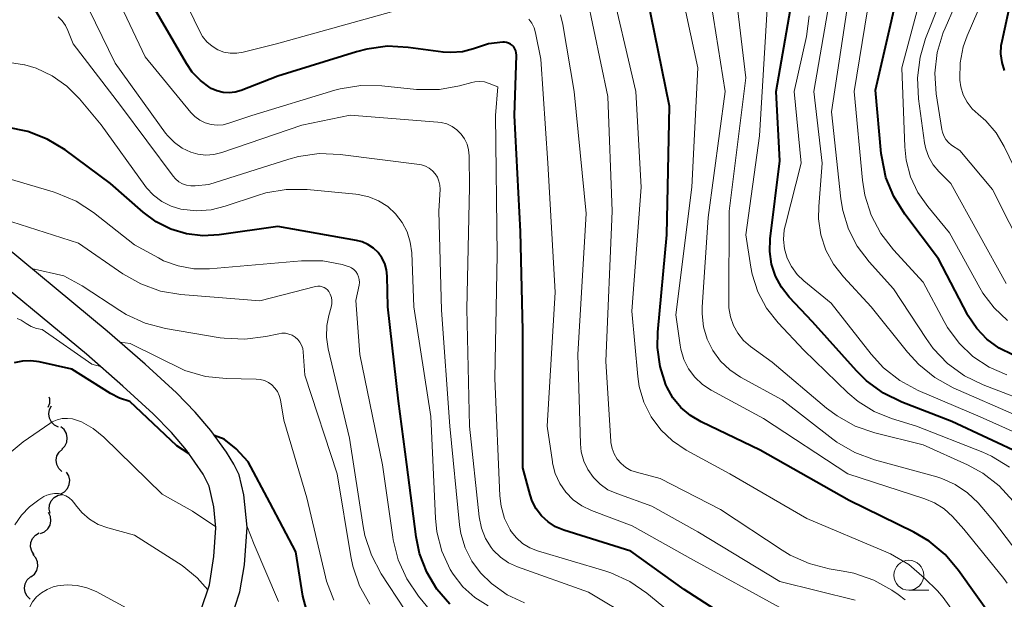
# Model space of a CAD drawing. Units: metres. Extents: x -66000 to -64000, y 24000 to 25500.
# Drawn here: x -65109 to -65026, y 25019 to 25067 of the extents above; entities that cross this region are included whole.
import ezdxf

# ---------------------------------------------------------------- set-up
doc = ezdxf.new("R2010")
doc.units = ezdxf.units.M
for name, color, linetype, lineweight in [('210100_道路縁(街区線)', 7, 'Continuous', 30), ('510200_細流', 7, 'Continuous', 30), ('633100_広葉樹林', 7, 'Continuous', 13), ('710100_等高線(計曲線)', 7, 'Continuous', 40), ('710200_等高線(主曲線)', 7, 'Continuous', 13)]:
    doc.layers.add(name, color=color, linetype=linetype, lineweight=lineweight)

msp = doc.modelspace()

# ---------------------------------------------------------------- linework, layer by layer
at = {"layer": '210100_道路縁(街区線)', "linetype": 'Continuous', "lineweight": 30, "flags": 128}
for points in [[(-65090.6, 25017.84), (-65090.18, 25019.14), (-65089.79, 25021.4), (-65089.57, 25024.54), (-65089.84, 25027.24), (-65090.25, 25028.93), (-65090.68, 25029.82), (-65091.3, 25030.82), (-65092.61, 25032.64), (-65093.91, 25034.17), (-65095.49, 25035.79), (-65098.11, 25038.2), (-65101.29, 25040.96), (-65111.31, 25049.25)], [(-65093.44, 25017.57), (-65092.73, 25019.72), (-65092.36, 25022.08), (-65092.2, 25024.48), (-65092.35, 25026.26), (-65092.74, 25027.99), (-65093.24, 25028.98), (-65094.64, 25030.98), (-65095.89, 25032.47), (-65097.42, 25034.03), (-65099.96, 25036.36), (-65103.02, 25039.02), (-65112.88, 25047.17)]]:
    msp.add_lwpolyline(points, dxfattribs=at)
at = {"layer": '510200_細流', "linetype": 'Continuous', "lineweight": 30, "flags": 128}
for points in [[(-65106.207, 25034.583), (-65106.088, 25034.93), (-65106.088, 25035.297), (-65106.132, 25035.427)], [(-65105.354, 25032.916), (-65105.686, 25033.073), (-65105.949, 25033.329), (-65106.117, 25033.656), (-65106.17, 25034.019), (-65106.106, 25034.38), (-65105.927, 25034.701)], [(-65105.085, 25031.077), (-65104.827, 25031.338), (-65104.668, 25031.669), (-65104.622, 25032.033), (-65104.696, 25032.393), (-65104.881, 25032.71), (-65105.159, 25032.951)], [(-65105.069, 25029.203), (-65105.332, 25029.459), (-65105.498, 25029.786), (-65105.55, 25030.15), (-65105.483, 25030.511), (-65105.305, 25030.832), (-65105.032, 25031.077)], [(-65105.168, 25027.337), (-65104.846, 25027.512), (-65104.598, 25027.783), (-65104.449, 25028.118), (-65104.415, 25028.484), (-65104.5, 25028.841), (-65104.696, 25029.151)], [(-65106.051, 25025.703), (-65106.138, 25026.06), (-65106.105, 25026.425), (-65105.957, 25026.762), (-65105.709, 25027.033), (-65105.388, 25027.21), (-65105.027, 25027.274)], [(-65106.866, 25024.026), (-65106.526, 25024.165), (-65106.249, 25024.406), (-65106.064, 25024.723), (-65105.99, 25025.083), (-65106.035, 25025.447), (-65106.195, 25025.777)], [(-65107.39, 25022.23), (-65107.594, 25022.535), (-65107.689, 25022.89), (-65107.665, 25023.257), (-65107.525, 25023.596), (-65107.285, 25023.873), (-65106.967, 25024.057)], [(-65107.66, 25020.38), (-65107.372, 25020.607), (-65107.173, 25020.916), (-65107.083, 25021.271), (-65107.113, 25021.638), (-65107.257, 25021.976), (-65107.503, 25022.248)], [(-65107.718, 25018.507), (-65107.984, 25018.76), (-65108.154, 25019.085), (-65108.212, 25019.448), (-65108.15, 25019.81), (-65107.976, 25020.133), (-65107.706, 25020.382)]]:
    msp.add_lwpolyline(points, dxfattribs=at)
at = {"layer": '633100_広葉樹林', "linetype": 'Continuous', "lineweight": 13}
msp.add_line((-65034.21, 25019.27), (-65032.543, 25019.27), dxfattribs=at)
msp.add_circle((-65034.21, 25020.52), 1.25, dxfattribs=at)
at = {"layer": '710100_等高線(計曲線)', "linetype": 'Continuous', "lineweight": 40, "flags": 128}
for points, elevation in [([(-65037, 25061.12), (-65034.27, 25073)], 460), ([(-65066.51, 25041), (-65066.7, 25049.3), (-65067.2, 25059), (-65067.04, 25064.06), (-65067.05, 25064.24), (-65067.09, 25064.42), (-65067.16, 25064.59), (-65067.26, 25064.74), (-65067.38, 25064.87), (-65067.53, 25064.98), (-65067.69, 25065.06), (-65067.86, 25065.11), (-65068.04, 25065.13), (-65068.19, 25065.13), (-65069.37, 25065), (-65070.62, 25064.57), (-65071.55, 25064.33), (-65072.52, 25064.26), (-65073.17, 25064.31), (-65076.09, 25064.7), (-65077.83, 25064.79), (-65079.56, 25064.56), (-65080.41, 25064.34), (-65087, 25062.28), (-65090.07, 25061.09), (-65090.57, 25060.95), (-65091.08, 25060.9), (-65091.59, 25060.93), (-65092.1, 25061.06), (-65092.57, 25061.27), (-65092.67, 25061.33), (-65093.47, 25061.92), (-65094.16, 25062.63), (-65094.64, 25063.34), (-65097.91, 25069)], 430), ([(-65024.66, 25009), (-65027.16, 25016.84), (-65030.04, 25020.92), (-65031.17, 25022.25), (-65032.51, 25023.37), (-65033.79, 25024.12), (-65039.21, 25026.79), (-65046.64, 25031), (-65051.58, 25033.36), (-65052.48, 25033.89), (-65053.28, 25034.57), (-65053.95, 25035.38), (-65054.46, 25036.3), (-65054.54, 25036.46), (-65055.02, 25037.99), (-65055.24, 25039.57), (-65055.21, 25040.86), (-65054.45, 25049), (-65054.22, 25059.78), (-65056.1, 25069)], 440), ([(-65026.2, 25062.77), (-65026.41, 25063.45), (-65026.5, 25064.16), (-65026.47, 25064.87), (-65026.41, 25065.21), (-65025.58, 25069)], 470), ([(-65024.63, 25030.6), (-65030.61, 25033.39), (-65034.78, 25035), (-65036.34, 25035.77), (-65037.75, 25036.8), (-65038.59, 25037.64), (-65042.28, 25041.72), (-65044.21, 25043.79), (-65044.86, 25044.62), (-65045.36, 25045.56), (-65045.69, 25046.56), (-65045.83, 25047.61), (-65045.8, 25048.67), (-65045, 25055.2), (-65045.31, 25061), (-65044.11, 25067.89)], 450), ([(-65025.52, 25038.97), (-65026.65, 25039.53), (-65027.67, 25040.27), (-65028.53, 25041.18), (-65029.23, 25042.23), (-65029.3, 25042.35), (-65031.73, 25047), (-65034.54, 25050.73), (-65035.47, 25052.21), (-65036.12, 25053.82), (-65036.48, 25055.53), (-65036.51, 25055.83), (-65037, 25061.12)], 460), ([(-65072.6, 25018.11), (-65073.69, 25019.36), (-65074.54, 25020.78), (-65075.14, 25022.33), (-65075.43, 25023.73), (-65076.22, 25029.78), (-65076.92, 25035.08), (-65077.79, 25043), (-65077.85, 25045.55), (-65077.9, 25046.09), (-65078.06, 25046.61), (-65078.3, 25047.1), (-65078.62, 25047.53), (-65079.01, 25047.91), (-65079.46, 25048.21), (-65079.96, 25048.43), (-65080.41, 25048.55), (-65087, 25049.72), (-65091.9, 25049.01), (-65093.28, 25048.93), (-65094.64, 25049.09), (-65095.96, 25049.48), (-65097.18, 25050.1), (-65098.26, 25050.9), (-65101, 25053.32), (-65104.81, 25056.13), (-65106.3, 25057.03), (-65107.92, 25057.67), (-65109.7, 25058.02)], 420), ([(-65049.16, 25016.84), (-65053, 25019.32), (-65057.47, 25022.53), (-65063.08, 25024.3), (-65063.76, 25024.58), (-65064.38, 25024.98), (-65064.93, 25025.48), (-65065.38, 25026.07), (-65065.72, 25026.72), (-65065.9, 25027.25), (-65066.5, 25029.5), (-65066.51, 25041)], 430), ([(-65094.42, 25030.67), (-65095.46, 25031.34), (-65099.39, 25035.06), (-65100.26, 25035.34), (-65101, 25035.72), (-65104.24, 25037.76), (-65106.98, 25038.38), (-65107.68, 25038.47), (-65108.37, 25038.45), (-65109.06, 25038.3)], 410), ([(-65085.51, 25022.49), (-65087.68, 25026.6), (-65089.48, 25030), (-65090.5, 25031.1), (-65091.5, 25031.91), (-65092.32, 25032.23)], 410), ([(-65084.53, 25017.31), (-65084.91, 25018.77), (-65085.51, 25022.49)], 410)]:
    msp.add_lwpolyline(points, dxfattribs=dict(at, elevation=elevation))
at = {"layer": '710200_等高線(主曲線)', "linetype": 'Continuous', "lineweight": 13, "flags": 128}
for points, elevation in [([(-65026.07, 25044.94), (-65030.69, 25053.31), (-65031.69, 25054.31), (-65032.17, 25054.87), (-65032.53, 25055.51), (-65032.78, 25056.2), (-65032.89, 25056.71), (-65033.4, 25060.4), (-65033.49, 25062.14), (-65033.27, 25063.87), (-65032.8, 25065.44), (-65029.06, 25074.94), (-65027, 25081.08), (-65023.43, 25086.79)], 464), ([(-65023.33, 25034.67), (-65027.98, 25036.46), (-65029.55, 25037.22), (-65030.96, 25038.25), (-65032.17, 25039.5), (-65032.77, 25040.33), (-65035.5, 25044.5), (-65037.53, 25046.75), (-65038.52, 25048.05), (-65039.26, 25049.49), (-65039.74, 25051.04), (-65039.89, 25052.02), (-65040.68, 25059.32), (-65039.27, 25068.73), (-65036.12, 25079), (-65034.56, 25081.35), (-65034.24, 25081.95), (-65034.02, 25082.59), (-65033.92, 25083.26), (-65033.94, 25083.94), (-65034.07, 25084.61), (-65034.32, 25085.24), (-65034.67, 25085.82)], 456), ([(-65024.42, 25047.28), (-65027.2, 25052.8), (-65029.94, 25056.06), (-65030.64, 25056.53), (-65030.9, 25056.74), (-65031.11, 25057), (-65031.28, 25057.29), (-65031.4, 25057.6), (-65031.45, 25057.83), (-65031.91, 25060.8), (-65032.02, 25062.54), (-65031.83, 25064.27), (-65031.34, 25065.94), (-65031.18, 25066.31), (-65027.39, 25075), (-65025.52, 25079)], 466), ([(-65023.74, 25020.65), (-65027.03, 25024.97), (-65028.42, 25026.58), (-65029.3, 25027.43), (-65030.32, 25028.12), (-65031.44, 25028.62), (-65031.87, 25028.75), (-65037.09, 25030.18), (-65038.73, 25030.79), (-65040.23, 25031.67), (-65040.56, 25031.92), (-65044.8, 25035.2), (-65048.28, 25037.1), (-65049.18, 25037.7), (-65049.96, 25038.45), (-65050.6, 25039.32), (-65051.08, 25040.29), (-65051.39, 25041.32), (-65051.51, 25042.4), (-65051.5, 25042.96), (-65051, 25050.47), (-65049.57, 25061), (-65051.14, 25070.86), (-65052.23, 25077.22)], 444), ([(-65025.79, 25029.57), (-65027.28, 25030.48), (-65028.03, 25030.81), (-65033.57, 25033), (-65035.65, 25033.63), (-65037.11, 25034.22), (-65038.45, 25035.05), (-65039.3, 25035.78), (-65043, 25039.35), (-65045.15, 25041.65), (-65046.11, 25042.88), (-65046.84, 25044.25), (-65047.32, 25045.73), (-65047.43, 25046.32), (-65047.86, 25049), (-65046.71, 25057.29), (-65046.06, 25067.94), (-65046.78, 25072.55), (-65046.9, 25074.29), (-65046.71, 25076.02), (-65046.35, 25077.35)], 448), ([(-65025.97, 25019.86), (-65026.26, 25020.24), (-65029.61, 25024.39), (-65030.56, 25025.44), (-65031.26, 25026.07), (-65032.06, 25026.57), (-65032.87, 25026.91), (-65039.31, 25029), (-65046.36, 25033.64), (-65050.74, 25036.01), (-65051.48, 25036.49), (-65052.12, 25037.1), (-65052.64, 25037.8), (-65053.04, 25038.59), (-65053.29, 25039.44), (-65053.34, 25039.77), (-65053.69, 25042.31), (-65052.37, 25053), (-65051.85, 25063), (-65053.47, 25070.53), (-65054.86, 25075.82)], 442), ([(-65024.58, 25053), (-65026.23, 25056.4), (-65026.9, 25057.54), (-65027.77, 25058.55), (-65028.4, 25059.1), (-65028.91, 25059.57), (-65029.33, 25060.12), (-65029.65, 25060.74), (-65029.85, 25061.41), (-65029.93, 25061.97), (-65029.94, 25062.06), (-65029.91, 25063.41), (-65029.65, 25064.74), (-65029.33, 25065.66), (-65025.31, 25075)], 468), ([(-65077, 25067.83), (-65087.12, 25065), (-65089.9, 25064.29), (-65090.44, 25064.21), (-65090.98, 25064.21), (-65091.51, 25064.31), (-65092.02, 25064.51), (-65092.51, 25064.8), (-65092.94, 25065.17), (-65093.3, 25065.6), (-65093.54, 25066.02), (-65096.93, 25073.07)], 432), ([(-65026, 25037.29), (-65027.49, 25037.93), (-65028.84, 25038.83), (-65030.01, 25039.95), (-65030.97, 25041.25), (-65031.26, 25041.76), (-65033, 25045.05), (-65035.49, 25047.75), (-65036.55, 25049.13), (-65037.36, 25050.67), (-65037.89, 25052.33), (-65038.09, 25053.58), (-65038.79, 25061), (-65037, 25071.96)], 458), ([(-65033, 25031.43), (-65037.04, 25032.44), (-65038.69, 25033), (-65040.21, 25033.85), (-65041.1, 25034.51), (-65045.64, 25038.36), (-65047.46, 25039.68), (-65048.04, 25040.18), (-65048.52, 25040.77), (-65048.89, 25041.43), (-65049.14, 25042.15), (-65049.27, 25042.91), (-65049.28, 25043.25), (-65049.23, 25051), (-65047.85, 25062.15), (-65049, 25071.74)], 446), ([(-65025.94, 25041.83), (-65027.08, 25042.89), (-65028.02, 25044.13), (-65028.28, 25044.58), (-65030.81, 25049.19), (-65032.63, 25051.37), (-65033.45, 25052.56), (-65034.06, 25053.87), (-65034.43, 25055.26), (-65034.55, 25056.39), (-65034.79, 25063), (-65032.53, 25071.47)], 462), ([(-65027.07, 25009), (-65029.57, 25015.68), (-65030.32, 25017.25), (-65031.33, 25018.67), (-65031.82, 25019.21), (-65032.89, 25020.29), (-65034.22, 25021.42), (-65035.73, 25022.3), (-65036.13, 25022.48), (-65042.74, 25025.26), (-65049.18, 25029), (-65052.84, 25031), (-65053.98, 25031.76), (-65054.97, 25032.7), (-65055.77, 25033.79), (-65056.38, 25035.02), (-65056.76, 25036.32), (-65056.88, 25037.15), (-65057.38, 25042.62), (-65056.6, 25053), (-65057.06, 25061), (-65059.3, 25070.7)], 438), ([(-65070.99, 25055.62), (-65071.04, 25056.12), (-65071.17, 25056.6), (-65071.38, 25057.05), (-65071.66, 25057.45), (-65072.02, 25057.8), (-65072.42, 25058.08), (-65072.87, 25058.29), (-65073.35, 25058.42), (-65073.61, 25058.45), (-65080.96, 25059.04), (-65085, 25058.18), (-65091.69, 25055.9), (-65092.35, 25055.73), (-65093.02, 25055.69), (-65093.69, 25055.76), (-65094.29, 25055.93), (-65095.01, 25056.27), (-65095.66, 25056.73), (-65096.21, 25057.3), (-65096.39, 25057.53), (-65100.61, 25063.39), (-65103.34, 25069.03)], 426), ([(-65068.59, 25061.41), (-65069.31, 25061.69), (-65069.7, 25061.81), (-65070.1, 25061.85), (-65070.51, 25061.83), (-65070.77, 25061.77), (-65071.8, 25061.49), (-65073.48, 25061.18), (-65075.19, 25061.17), (-65075.4, 25061.19), (-65078.31, 25061.49), (-65080.06, 25061.51), (-65081.78, 25061.23), (-65082.23, 25061.11), (-65089.19, 25059), (-65091.09, 25058.35), (-65091.58, 25058.23), (-65092.09, 25058.19), (-65092.59, 25058.25), (-65093.07, 25058.39), (-65093.53, 25058.61), (-65093.94, 25058.91), (-65094.27, 25059.25), (-65098.09, 25063.91), (-65100.66, 25069.34)], 428), ([(-65034.52, 25018.47), (-65035.1, 25018.9), (-65035.63, 25019.26), (-65037.15, 25020.11), (-65038.8, 25020.69), (-65039.69, 25020.87), (-65040.86, 25021.06), (-65042.55, 25021.49), (-65044.14, 25022.2), (-65044.81, 25022.61), (-65049.97, 25026.03), (-65055, 25028.62), (-65057, 25029.14), (-65057.47, 25029.3), (-65057.9, 25029.55), (-65058.29, 25029.87), (-65058.61, 25030.24), (-65058.86, 25030.67), (-65059.03, 25031.14), (-65059.13, 25031.63), (-65059.13, 25031.72), (-65059.56, 25038.44), (-65059.02, 25050.98), (-65059.4, 25060.6), (-65061.16, 25069)], 436), ([(-65034.33, 25039.18), (-65037.35, 25043), (-65039.68, 25045.49), (-65040.52, 25046.55), (-65041.15, 25047.74), (-65041.57, 25049.02), (-65041.76, 25050.36), (-65041.75, 25051.38), (-65041.47, 25055), (-65042.17, 25061), (-65040.73, 25069.27)], 454), ([(-65066.36, 25018.2), (-65067.81, 25018.89), (-65069.12, 25019.82), (-65070.04, 25020.72), (-65070.77, 25021.71), (-65071.33, 25022.82), (-65071.68, 25024.01), (-65071.79, 25024.73), (-65072.62, 25033), (-65073.3, 25042.7), (-65073.52, 25051), (-65073.43, 25052.83), (-65073.44, 25053.18), (-65073.52, 25053.51), (-65073.65, 25053.83), (-65073.83, 25054.12), (-65074.06, 25054.38), (-65074.33, 25054.59), (-65074.64, 25054.75), (-65074.97, 25054.86), (-65075.16, 25054.89), (-65081.79, 25055.74), (-65083.54, 25055.81), (-65085.26, 25055.57), (-65086.09, 25055.35), (-65092.78, 25053.22), (-65093.93, 25053.11), (-65094.28, 25053.11), (-65094.64, 25053.17), (-65094.97, 25053.29), (-65095.28, 25053.46), (-65095.56, 25053.69), (-65095.76, 25053.92), (-65100.16, 25059.84), (-65104.14, 25065), (-65104.57, 25066.12), (-65104.78, 25066.54), (-65105.05, 25066.92), (-65105.39, 25067.25)], 424), ([(-65064.41, 25055), (-65065, 25063.71), (-65065.44, 25065.92), (-65065.56, 25066.33), (-65065.75, 25066.72), (-65066, 25067.07)], 432), ([(-65038.71, 25018.43), (-65045, 25020), (-65051.85, 25024.15), (-65055.71, 25026.29), (-65058.65, 25027.35), (-65059.38, 25027.68), (-65060.04, 25028.14), (-65060.6, 25028.7), (-65061.06, 25029.36), (-65061.41, 25030.08), (-65061.61, 25030.85), (-65061.68, 25031.53), (-65061.9, 25039), (-65061.2, 25050.8), (-65062.2, 25061), (-65063.15, 25066.63), (-65063.35, 25067.44)], 434), ([(-65036.32, 25037.89), (-65037.35, 25039.02), (-65040.7, 25043.3), (-65042.99, 25045.15), (-65043.56, 25045.7), (-65044.03, 25046.35), (-65044.38, 25047.07), (-65044.6, 25047.84), (-65044.69, 25048.63), (-65044.63, 25049.43), (-65044.54, 25049.85), (-65043.22, 25055), (-65043.79, 25061), (-65042.76, 25065.61), (-65042.54, 25067.34)], 452), ([(-65080.28, 25052.4), (-65080.48, 25052.42), (-65084.56, 25052.8), (-65086.3, 25052.81), (-65088.02, 25052.52), (-65088.71, 25052.31), (-65091.4, 25051.4), (-65092.59, 25051.1), (-65093.82, 25051.02), (-65095.11, 25051.17), (-65095.94, 25051.42), (-65096.72, 25051.81), (-65097.41, 25052.33), (-65098, 25052.96), (-65098.13, 25053.13), (-65101.79, 25058.21), (-65103.61, 25060.39), (-65104.66, 25061.45), (-65105.87, 25062.31), (-65107.22, 25062.95), (-65108.18, 25063.24), (-65108.21, 25063.25), (-65109.82, 25063.49)], 422), ([(-65054.4, 25017.6), (-65056.12, 25019.01), (-65057.55, 25020), (-65059.14, 25020.73), (-65059.64, 25020.89), (-65065.29, 25022.56), (-65065.93, 25022.82), (-65066.52, 25023.18), (-65067.04, 25023.64), (-65067.47, 25024.18), (-65067.56, 25024.32), (-65068.03, 25025.27), (-65068.32, 25026.29), (-65068.42, 25027.18), (-65068.85, 25037), (-65068.66, 25047.34), (-65068.8, 25059), (-65068.59, 25061.41)], 428), ([(-65094.04, 25046.18), (-65095.33, 25046.41), (-65096.56, 25046.85), (-65097, 25047.08), (-65099, 25048.17), (-65102.42, 25050.87), (-65103.88, 25051.83), (-65105.48, 25052.51), (-65105.79, 25052.61), (-65113, 25054.73), (-65115.04, 25055.87), (-65115.53, 25056.09), (-65116.05, 25056.22), (-65116.58, 25056.25), (-65117.11, 25056.2), (-65117.63, 25056.05), (-65118.36, 25055.61), (-65119.37, 25054.94), (-65120.79, 25053.74), (-65123.75, 25051.52), (-65124.43, 25050.24)], 418), ([(-65057.19, 25016.81), (-65061, 25019.11), (-65066.95, 25021.23), (-65067.7, 25021.57), (-65068.38, 25022.04), (-65068.98, 25022.63), (-65069.15, 25022.85), (-65069.63, 25023.61), (-65069.97, 25024.45), (-65070.16, 25025.41), (-65070.98, 25033), (-65071.18, 25042.82), (-65070.98, 25053), (-65070.99, 25055.62)], 426), ([(-65045, 25017.82), (-65052.23, 25021.77), (-65057.35, 25024.65), (-65060.76, 25025.93), (-65061.57, 25026.32), (-65062.29, 25026.84), (-65062.92, 25027.48), (-65063.42, 25028.21), (-65063.79, 25029.03), (-65064.01, 25029.89), (-65064.03, 25030), (-65064.46, 25033), (-65063.79, 25044.21), (-65064.41, 25055)], 432), ([(-65069.4, 25017.96), (-65070.53, 25018.66), (-65071.52, 25019.55), (-65072.34, 25020.6), (-65072.58, 25021), (-65073.27, 25022.53), (-65073.69, 25024.15), (-65073.81, 25025.3), (-65074.2, 25033.8), (-65075.61, 25043), (-65075.8, 25047.5), (-65075.92, 25048.4), (-65076.19, 25049.25), (-65076.6, 25050.05), (-65077.15, 25050.77), (-65077.81, 25051.37), (-65078.57, 25051.86), (-65079.4, 25052.2), (-65080.28, 25052.4)], 422), ([(-65082.98, 25044.52), (-65083.13, 25044.61), (-65083.3, 25044.67), (-65083.47, 25044.71), (-65083.65, 25044.71), (-65083.84, 25044.68), (-65088.52, 25043.48), (-65095.11, 25044.02), (-65096.83, 25044.31), (-65098.47, 25044.9), (-65099.96, 25045.74), (-65103.69, 25048.31), (-65112.08, 25051), (-65113.36, 25050.87)], 416), ([(-65072.53, 25015.47), (-65075.23, 25018.77), (-65076.21, 25020.21), (-65076.93, 25021.8), (-65077.36, 25023.49), (-65077.39, 25023.7), (-65078.25, 25029.75), (-65080.14, 25039), (-65080.47, 25043.53), (-65080.21, 25044.79), (-65080.18, 25045.03), (-65080.2, 25045.27), (-65080.25, 25045.51), (-65080.35, 25045.73), (-65080.48, 25045.93), (-65080.65, 25046.1), (-65080.84, 25046.25), (-65081.06, 25046.36), (-65081.19, 25046.4), (-65081.62, 25046.52), (-65083.23, 25046.84), (-65085.02, 25046.85), (-65092.73, 25046.18), (-65094.04, 25046.18)], 418), ([(-65079.31, 25018.11), (-65080.16, 25019.63), (-65080.73, 25021.28), (-65080.9, 25022.09), (-65082.04, 25029), (-65084.74, 25037.26), (-65084.87, 25039.21), (-65084.91, 25039.5), (-65085.01, 25039.78), (-65085.15, 25040.03), (-65085.33, 25040.26), (-65085.55, 25040.45), (-65085.8, 25040.61), (-65086.08, 25040.71), (-65086.37, 25040.77), (-65086.66, 25040.77), (-65086.91, 25040.74), (-65088.02, 25040.49), (-65089.75, 25040.27), (-65091.49, 25040.35), (-65091.84, 25040.4), (-65096.41, 25041.18), (-65098.09, 25041.62), (-65099.68, 25042.34), (-65100.23, 25042.68), (-65103.37, 25044.74), (-65104.9, 25045.57), (-65107.62, 25046.2)], 414), ([(-65076.37, 25017.63), (-65078.35, 25020.65), (-65079.17, 25022.19), (-65079.72, 25023.85), (-65079.86, 25024.61), (-65081, 25031.99), (-65082.78, 25039.48), (-65082.92, 25040.44), (-65082.9, 25041.41), (-65082.73, 25042.27), (-65082.53, 25042.97), (-65082.48, 25043.24), (-65082.48, 25043.51), (-65082.52, 25043.78), (-65082.62, 25044.04), (-65082.74, 25044.26), (-65082.85, 25044.4), (-65082.98, 25044.52)], 416), ([(-65107.19, 25041.18), (-65107.64, 25041.34), (-65108.05, 25041.59), (-65108.15, 25041.66), (-65108.47, 25041.87), (-65108.82, 25042.02)], 412), ([(-65101.85, 25038), (-65102.56, 25038.2), (-65106.72, 25041.09), (-65107.19, 25041.18)], 412), ([(-65082.32, 25018.43), (-65082.92, 25020.03), (-65083.01, 25020.4), (-65084.58, 25027), (-65086.5, 25033.5), (-65086.79, 25035.21), (-65086.88, 25035.56), (-65087.03, 25035.89), (-65087.24, 25036.19), (-65087.5, 25036.45), (-65087.79, 25036.66), (-65088.12, 25036.81), (-65088.47, 25036.91), (-65088.81, 25036.94), (-65091.32, 25036.98), (-65093.06, 25037.15), (-65094.79, 25037.65), (-65099.37, 25039.91), (-65100.2, 25040.02)], 412), ([(-65025, 25033.82), (-65030.49, 25036.22), (-65032.02, 25037.06), (-65033.38, 25038.15), (-65034.33, 25039.18)], 454), ([(-65022.69, 25031.29), (-65028.23, 25033.77), (-65033.42, 25035.99), (-65034.96, 25036.81), (-65036.32, 25037.89)], 452), ([(-65104.18, 25033.61), (-65104.61, 25033.65), (-65105.05, 25033.63), (-65105.47, 25033.52), (-65105.87, 25033.35), (-65106.09, 25033.21), (-65108.3, 25031.68), (-65109.64, 25030.57)], 408), ([(-65092.2, 25024.57), (-65094.15, 25025.88), (-65096.68, 25027.32), (-65101.56, 25032.07), (-65102.45, 25032.79), (-65103.44, 25033.35), (-65103.76, 25033.48), (-65104.18, 25033.61)], 408), ([(-65025.47, 25026.72), (-65026.65, 25028.01), (-65028.03, 25029.07), (-65029.29, 25029.75), (-65033, 25031.43)], 446), ([(-65092.87, 25019.31), (-65093.74, 25020.31), (-65095, 25021.33), (-65099, 25023.87), (-65101.24, 25024.49), (-65102.03, 25024.78), (-65102.76, 25025.21), (-65103.4, 25025.76), (-65103.93, 25026.41), (-65104, 25026.51), (-65104.2, 25026.77), (-65104.45, 25026.99), (-65104.73, 25027.16), (-65105.04, 25027.29), (-65105.36, 25027.35), (-65105.69, 25027.37), (-65106.02, 25027.32), (-65106.33, 25027.22), (-65106.57, 25027.1), (-65107, 25026.83), (-65107.79, 25026.26), (-65108.46, 25025.56), (-65109.01, 25024.75)], 406), ([(-65086.94, 25018.31), (-65088.99, 25023.08), (-65089.59, 25024.66)], 408), ([(-65094.31, 25015.37), (-65095.79, 25015.97), (-65097.43, 25016.57), (-65102.2, 25019.15), (-65102.97, 25019.48), (-65103.78, 25019.67), (-65104.62, 25019.72), (-65105.45, 25019.63), (-65105.8, 25019.54), (-65106.31, 25019.34), (-65106.78, 25019.06), (-65107.19, 25018.71), (-65107.53, 25018.29), (-65107.79, 25017.81), (-65107.97, 25017.3), (-65108.02, 25017.07), (-65109.5, 25008.5)], 404)]:
    msp.add_lwpolyline(points, dxfattribs=dict(at, elevation=elevation))

doc.saveas('drawing.dxf')
